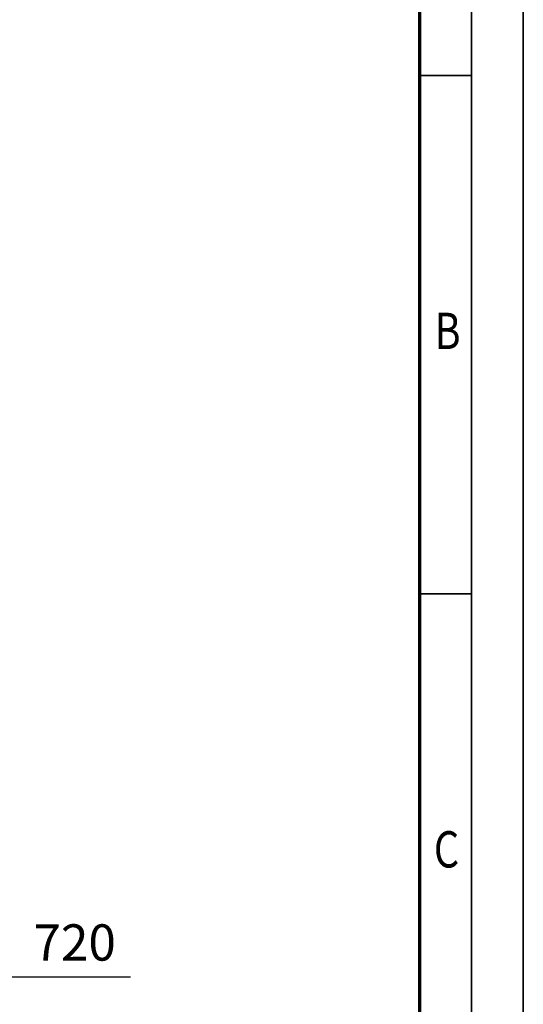
# Model space of a CAD drawing. Units: millimetres. Extents: x 59 to 11939, y 24 to 8424.
# Drawn here: x 10967 to 11939, y 5433 to 7332 of the extents above; entities that cross this region are included whole.
import ezdxf
from ezdxf.enums import TextEntityAlignment as Align

# ---------------------------------------------------------------- set-up
doc = ezdxf.new("R2010")
doc.units = ezdxf.units.MM
doc.header["$MEASUREMENT"] = 0
doc.linetypes.add('Continuous 2', pattern=[0])
doc.layers.add('(6) Dimensions', color=7, linetype='Continuous', lineweight=35, true_color=0x000000)
doc.layers.add('(9) Sheet', color=7, linetype='Continuous', lineweight=35, true_color=0x000000)
doc.styles.add('Arial', font='arial.ttf')
doc.styles.add('Microsoft YaHei', font='arial.ttf')
doc.dimstyles.new('Vertex Style', dxfattribs={"dimscale": 20, "dimtxt": 0.18, "dimasz": 3.6, "dimexe": 1.8, "dimexo": 0.0625, "dimgap": 1.7, "dimtad": 1, "dimdec": 1, "dimdsep": 46, "dimtxsty": 'Arial', "dimblk1": 'CLOSED', "dimblk2": 'CLOSED', "dimsah": 1, "dimcen": 0.09, "dimdle": 1.8, "dimadec": 1, "dimazin": 2, "dimtfac": 0.65, "dimtdec": 4, "dimtmove": 0, "dimatfit": 3, "dimfxl": 1, "dimtolj": 1, "dimtzin": 0, "dimlwe": 25, "dimarcsym": 0})

# ---------------------------------------------------------------- blocks, each defined once
blk = doc.blocks.new('_Closed')
at = {"color": 0, "linetype": 'ByBlock', "lineweight": -2}
for p, q in [((-1, 0.166667), (0, 0)), ((-1, 0.166667), (-1, -0.166667)), ((0, 0), (-1, -0.166667)), ((0, 0), (-1, 0))]:
    blk.add_line(p, q, dxfattribs=at)
blk = doc.blocks.new('*D6')
at = {"layer": '(6) Dimensions', "color": 9, "lineweight": 25}
for p, q in [((10820.6, 6596.8), (10820.6, 5450)), ((10211.5, 5738.5), (10211.5, 5450)), ((10283.5, 5486), (10748.6, 5486)), ((10820.6, 5486), (11181, 5486))]:
    blk.add_line(p, q, dxfattribs=at)
at = {"layer": 'Defpoints', "color": 0}
for p in [(10820.6, 6598), (10211.5, 5739.8), (10820.6, 5486)]:
    blk.add_point(p, dxfattribs=at)
at = {"layer": '(6) Dimensions', "color": 9, "lineweight": 25, "xscale": 72, "yscale": 72, "zscale": 72}
for p, rotation in [((10211.5, 5486), 180.0000014787793), ((10820.6, 5486), 1.478779329826389e-06)]:
    blk.add_blockref('_Closed', p, dxfattribs=dict(at, rotation=rotation))
at = {"layer": '(6) Dimensions', "color": 7, "lineweight": 35, "insert": (11073.5, 5552.3), "char_height": 70, "attachment_point": 5, "rotation": 0, "style": 'Microsoft YaHei'}
blk.add_mtext('\\A1;720', dxfattribs=at)

msp = doc.modelspace()

# ---------------------------------------------------------------- linework, layer by layer
at = {"layer": '(9) Sheet', "color": 7, "linetype": 'Continuous 2', "lineweight": 35, "ltscale": 60, "true_color": 0xffdaff}
for p, q in [((11939.062, 24), (11939.062, 8424)), ((11839.062, 8324), (11839.062, 124)), ((11839.062, 7224.5), (11739.062, 7224.5)), ((11839.062, 6224.5), (11739.062, 6224.5))]:
    msp.add_line(p, q, dxfattribs=at)
at = {"layer": '(9) Sheet', "color": 7, "linetype": 'Continuous 2', "lineweight": 70, "ltscale": 60, "true_color": 0xffdaff}
msp.add_line((11739.062, 8225), (11739.062, 224), dxfattribs=at)

# ---------------------------------------------------------------- texts
at = {"layer": '(9) Sheet', "color": 7, "lineweight": 35, "true_color": 0xffdaff, "style": 'Microsoft YaHei', "width": 0.8}
for s, p in [('B', (11767.825, 6675.075)), ('C', (11766.512, 5675.075))]:
    msp.add_text(s, height=70, dxfattribs=at).set_placement(p, align=Align.BOTTOM_LEFT)

# ---------------------------------------------------------------- dimensions: what is measured, and where the dimension line sits
at = {"layer": '(6) Dimensions', "color": 0, "lineweight": 35}
dim = msp.add_linear_dim(base=(10820.588, 5485.957), p1=(10211.471, 5739.756), p2=(10820.588, 6598.019), angle=0.000001, dimstyle='Vertex Style', override={"dimtxt": 3.5, "dimgap": 1.53125, "dimlfac": 1.182039, "dimtxsty": 'Microsoft YaHei', "dimcen": 0, "dimclrd": 9, "dimclre": 9, "dimclrt": 7, "dimlwd": 25}, dxfattribs=at)
dim.commit()
dim.dimension.update_dxf_attribs({"geometry": '*D6', "text_midpoint": (11073.541, 5485.957), "dimtype": 160})

doc.saveas('drawing.dxf')
